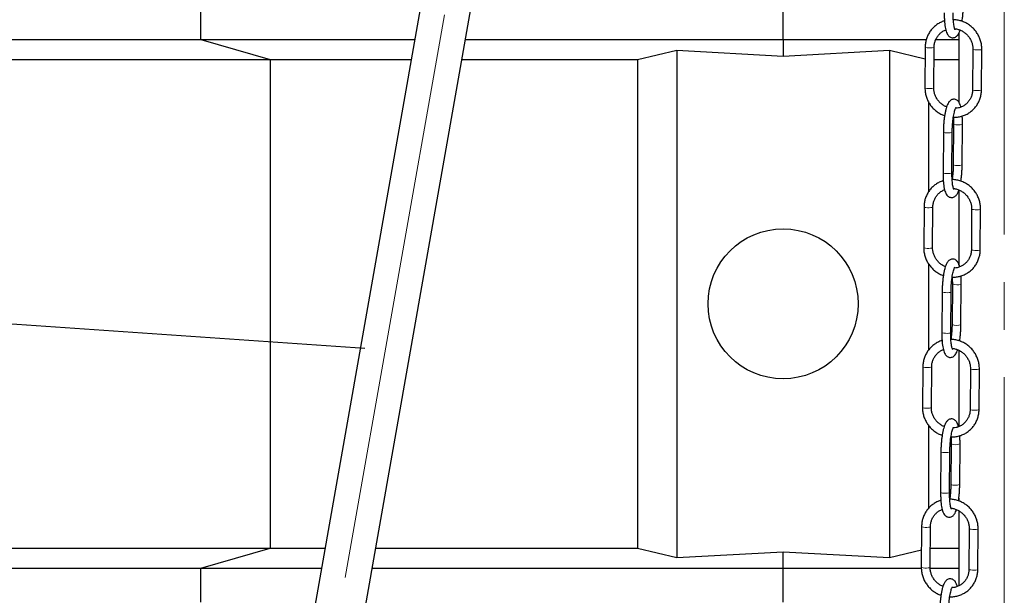
# Model space of a CAD drawing. Units: millimetres. Extents: x 0 to 1277, y 0 to 297.
# Drawn here: x 548 to 574, y 225 to 240 of the extents above; entities that cross this region are included whole.
import ezdxf

# ---------------------------------------------------------------- set-up
doc = ezdxf.new("R2010")
doc.units = ezdxf.units.MM
doc.linetypes.add('SLD-Center', pattern=[19.05, 15.24, -1.27, 1.27, -1.27])
doc.linetypes.add('SLD-Solid', pattern=[0])
doc.layers.add('COTAS_', color=5, linetype='SLD-Solid')
doc.styles.get("Standard").update_dxf_attribs({"font": 'ARIALN.TTF'})
doc.dimstyles.new('SLDDIMSTYLE0', dxfattribs={"dimtxt": 0.18, "dimasz": 2.5, "dimexe": 0, "dimexo": 0.0625, "dimgap": 0, "dimtad": 0, "dimtih": 1, "dimtoh": 1, "dimdec": 0, "dimrnd": 1e-09, "dimzin": 0, "dimdsep": 46, "dimtxsty": 'Standard', "dimblk1": 'NONE', "dimblk2": 'NONE', "dimsah": 1, "dimcen": 0.09, "dimadec": 0, "dimazin": 0, "dimtfac": 2.5, "dimtdec": 0, "dimtofl": 0, "dimtmove": 0, "dimatfit": 3, "dimldrblk": 'NONE', "dimfxl": 1, "dimfrac": 2, "dimtolj": 1, "dimtzin": 0, "dimarcsym": 0})

# ---------------------------------------------------------------- blocks, each defined once
blk = doc.blocks.new('_None')

msp = doc.modelspace()

# ---------------------------------------------------------------- linework, layer by layer
at = {"color": 7, "linetype": 'SLD-Solid', "lineweight": 25}
for p, q in [((559.858, 248.158), (555.077, 221.046)), ((550.547, 187.677), (561.171, 247.927)), ((552.686, 239.837), (552.686, 240.748)), ((568.215, 239.837), (568.215, 240.748)), ((572.902, 240.009), (572.902, 238.173)), ((543.09, 239.837), (552.686, 239.837)), ((552.686, 239.837), (554.541, 239.308)), ((552.686, 239.837), (558.391, 239.837)), ((559.745, 239.837), (568.215, 239.837)), ((568.215, 239.837), (568.215, 239.4)), ((568.215, 239.837), (572.035, 239.837)), ((572.286, 239.837), (572.902, 239.837)), ((564.333, 239.308), (565.378, 239.555)), ((565.378, 239.555), (568.215, 239.4)), ((565.378, 239.555), (565.378, 226.03)), ((568.215, 239.4), (571.051, 239.555)), ((571.051, 239.555), (572.003, 239.33)), ((571.051, 239.555), (571.051, 226.03)), ((572.006, 239.639), (571.997, 238.555)), ((572.235, 238.553), (572.243, 239.637)), ((573.277, 239.583), (573.268, 238.499)), ((573.506, 238.497), (573.514, 239.581)), ((546.09, 239.308), (554.541, 239.308)), ((554.541, 239.308), (554.541, 226.277)), ((554.541, 239.308), (558.297, 239.308)), ((559.651, 239.308), (564.333, 239.308)), ((564.333, 239.308), (564.333, 226.277)), ((572.241, 239.308), (572.902, 239.308)), ((572.096, 238.172), (572.096, 235.78)), ((572.489, 237.373), (572.48, 236.289)), ((572.718, 236.287), (572.726, 237.371)), ((572.761, 237.587), (572.753, 236.503)), ((572.99, 236.502), (572.999, 237.586)), ((572.902, 235.827), (572.902, 233.848)), ((571.973, 235.377), (571.965, 234.293)), ((572.202, 234.291), (572.211, 235.375)), ((573.244, 235.321), (573.236, 234.237)), ((573.474, 234.236), (573.482, 235.32)), ((572.096, 233.859), (572.096, 231.564)), ((572.729, 233.326), (572.721, 232.242)), ((572.958, 232.24), (572.966, 233.324)), ((572.456, 233.111), (572.448, 232.027)), ((572.686, 232.026), (572.694, 233.109)), ((572.902, 231.556), (572.902, 229.52)), ((571.941, 231.115), (571.933, 230.032)), ((572.17, 230.03), (572.178, 231.114)), ((573.212, 231.06), (573.204, 229.976)), ((573.441, 229.974), (573.449, 231.058)), ((572.096, 229.55), (572.096, 227.34)), ((572.697, 229.064), (572.688, 227.98)), ((572.926, 227.978), (572.934, 229.062)), ((572.424, 228.849), (572.416, 227.766)), ((572.653, 227.764), (572.661, 228.848)), ((572.902, 227.613), (572.902, 227.537)), ((572.902, 227.275), (572.902, 225.274)), ((571.909, 226.854), (571.9, 225.77)), ((572.138, 225.768), (572.146, 226.852)), ((573.18, 226.798), (573.171, 225.714)), ((573.409, 225.712), (573.417, 226.796)), ((546.09, 226.277), (554.541, 226.277)), ((552.686, 225.748), (554.541, 226.277)), ((554.541, 226.277), (556, 226.277)), ((557.354, 226.277), (564.333, 226.277)), ((564.333, 226.277), (565.378, 226.03)), ((565.378, 226.03), (568.215, 226.185)), ((568.215, 225.748), (568.215, 226.185)), ((568.215, 226.185), (571.051, 226.03)), ((571.051, 226.03), (571.904, 226.232)), ((572.142, 226.277), (572.902, 226.277)), ((543.09, 225.748), (552.686, 225.748)), ((552.686, 224.837), (552.686, 225.748)), ((552.686, 225.748), (555.906, 225.748)), ((557.26, 225.748), (568.215, 225.748)), ((568.215, 225.748), (571.901, 225.748)), ((568.215, 224.837), (568.215, 225.748)), ((572.139, 225.748), (572.902, 225.748))]:
    msp.add_line(p, q, dxfattribs=at)
at = {"color": 8, "linetype": 'SLD-Solid', "lineweight": 18}
for p, q in [((572.996, 237.581), (572.999, 237.586)), ((572.988, 236.497), (572.99, 236.502)), ((572.964, 233.32), (572.966, 233.324)), ((572.955, 232.236), (572.958, 232.24)), ((572.931, 229.058), (572.934, 229.062)), ((572.923, 227.974), (572.926, 227.978))]:
    msp.add_line(p, q, dxfattribs=at)
at = {"color": 8, "linetype": 'SLD-Solid', "lineweight": 18, "flags": 128}
for points in [[(572.006, 239.639), (572.007, 239.635), (572.025, 239.628), (572.057, 239.622), (572.099, 239.618), (572.146, 239.618), (572.189, 239.621), (572.222, 239.626), (572.24, 239.633), (572.243, 239.637)], [(573.514, 239.581), (573.511, 239.577), (573.493, 239.57), (573.46, 239.565), (573.417, 239.562), (573.37, 239.563), (573.328, 239.566), (573.296, 239.572), (573.279, 239.579), (573.277, 239.583)], [(571.997, 238.555), (571.999, 238.551), (572.016, 238.544), (572.049, 238.538), (572.091, 238.535), (572.137, 238.534), (572.181, 238.537), (572.214, 238.542), (572.232, 238.549), (572.235, 238.553)], [(573.506, 238.497), (573.503, 238.493), (573.485, 238.486), (573.452, 238.481), (573.409, 238.478), (573.362, 238.479), (573.32, 238.482), (573.287, 238.488), (573.27, 238.496), (573.268, 238.499)], [(572.726, 237.371), (572.723, 237.367), (572.705, 237.36), (572.672, 237.355), (572.629, 237.352), (572.582, 237.352), (572.54, 237.356), (572.508, 237.362), (572.491, 237.369), (572.489, 237.373)], [(572.718, 236.287), (572.715, 236.283), (572.697, 236.276), (572.664, 236.271), (572.621, 236.268), (572.574, 236.269), (572.532, 236.272), (572.499, 236.278), (572.482, 236.285), (572.48, 236.289)], [(571.973, 235.377), (571.975, 235.373), (571.992, 235.366), (572.024, 235.36), (572.067, 235.357), (572.113, 235.356), (572.156, 235.359), (572.19, 235.364), (572.208, 235.371), (572.211, 235.375)], [(573.482, 235.32), (573.479, 235.315), (573.461, 235.308), (573.427, 235.303), (573.384, 235.3), (573.338, 235.301), (573.296, 235.304), (573.263, 235.31), (573.246, 235.318), (573.244, 235.321)], [(571.965, 234.293), (571.967, 234.29), (571.984, 234.282), (572.016, 234.276), (572.059, 234.273), (572.105, 234.272), (572.148, 234.275), (572.181, 234.28), (572.2, 234.287), (572.202, 234.291)], [(573.474, 234.236), (573.471, 234.232), (573.453, 234.224), (573.419, 234.219), (573.376, 234.217), (573.33, 234.217), (573.287, 234.22), (573.255, 234.226), (573.238, 234.234), (573.236, 234.237)], [(572.694, 233.109), (572.691, 233.105), (572.673, 233.098), (572.64, 233.093), (572.596, 233.09), (572.55, 233.091), (572.508, 233.094), (572.475, 233.1), (572.458, 233.108), (572.456, 233.111)], [(572.686, 232.026), (572.683, 232.021), (572.665, 232.014), (572.631, 232.009), (572.588, 232.006), (572.542, 232.007), (572.499, 232.01), (572.467, 232.016), (572.45, 232.024), (572.448, 232.027)], [(571.941, 231.115), (571.943, 231.112), (571.96, 231.104), (571.992, 231.098), (572.035, 231.095), (572.081, 231.094), (572.124, 231.097), (572.157, 231.102), (572.176, 231.109), (572.178, 231.114)], [(573.449, 231.058), (573.447, 231.054), (573.428, 231.047), (573.395, 231.041), (573.352, 231.039), (573.306, 231.039), (573.263, 231.043), (573.231, 231.049), (573.214, 231.056), (573.212, 231.06)], [(571.933, 230.032), (571.935, 230.028), (571.952, 230.02), (571.984, 230.014), (572.026, 230.011), (572.073, 230.011), (572.116, 230.013), (572.149, 230.018), (572.167, 230.026), (572.17, 230.03)], [(573.441, 229.974), (573.439, 229.97), (573.42, 229.963), (573.387, 229.957), (573.344, 229.955), (573.298, 229.955), (573.255, 229.959), (573.223, 229.965), (573.206, 229.972), (573.204, 229.976)], [(572.661, 228.848), (572.659, 228.843), (572.64, 228.836), (572.607, 228.831), (572.564, 228.829), (572.518, 228.829), (572.475, 228.832), (572.443, 228.838), (572.426, 228.846), (572.424, 228.849)], [(572.653, 227.764), (572.651, 227.76), (572.632, 227.752), (572.599, 227.747), (572.556, 227.745), (572.51, 227.745), (572.467, 227.749), (572.435, 227.754), (572.418, 227.762), (572.416, 227.766)], [(571.909, 226.854), (571.91, 226.85), (571.928, 226.843), (571.96, 226.837), (572.002, 226.833), (572.049, 226.833), (572.092, 226.835), (572.125, 226.841), (572.143, 226.848), (572.146, 226.852)], [(573.417, 226.796), (573.414, 226.792), (573.396, 226.785), (573.363, 226.78), (573.32, 226.777), (573.273, 226.777), (573.231, 226.781), (573.199, 226.787), (573.182, 226.794), (573.18, 226.798)], [(571.9, 225.77), (571.902, 225.766), (571.919, 225.759), (571.952, 225.753), (571.994, 225.749), (572.04, 225.749), (572.084, 225.751), (572.117, 225.757), (572.135, 225.764), (572.138, 225.768)], [(573.409, 225.712), (573.406, 225.708), (573.388, 225.701), (573.355, 225.696), (573.312, 225.693), (573.265, 225.694), (573.223, 225.697), (573.19, 225.703), (573.173, 225.71), (573.171, 225.714)]]:
    msp.add_lwpolyline(points, dxfattribs=at)
at = {"color": 7, "linetype": 'SLD-Solid', "lineweight": 25}
msp.add_circle((568.215, 232.793), 2, dxfattribs=at)
at = {"color": 8, "linetype": 'SLD-Solid', "lineweight": 18}
for centre, start, end in [((572.886, 237.88), 246.8655, 290.2248), ((572.878, 236.796), 246.8608, 290.2272), ((572.854, 233.618), 246.8655, 290.2248), ((572.846, 232.534), 246.8608, 290.2272), ((572.821, 229.356), 246.8655, 290.2248), ((572.813, 228.272), 246.8608, 290.2272)]:
    msp.add_arc(centre, 0.318, start, end, dxfattribs=at)
at = {"color": 7, "linetype": 'SLD-Solid', "lineweight": 25}
for points, knots in [([(572.513, 240.551), (572.513, 240.533), (572.513, 240.48), (572.515, 240.395), (572.521, 240.3), (572.531, 240.212), (572.544, 240.132), (572.562, 240.06), (572.584, 240.003), (572.61, 239.958), (572.64, 239.925), (572.677, 239.901), (572.723, 239.887), (572.771, 239.89), (572.814, 239.906), (572.847, 239.931), (572.875, 239.962), (572.902, 240.005), (572.921, 240.047), (572.932, 240.081), (572.935, 240.091)], [0, 0, 0, 0, 0.037012, 0.107667, 0.178691, 0.250391, 0.323315, 0.398581, 0.478871, 0.535078, 0.580988, 0.623545, 0.664842, 0.709369, 0.750562, 0.791861, 0.837759, 0.894385, 0.969746, 1, 1, 1, 1]), ([(572.803, 240.1), (572.802, 240.1), (572.801, 240.102), (572.793, 240.12), (572.784, 240.152), (572.774, 240.198), (572.764, 240.26), (572.757, 240.334), (572.752, 240.418), (572.75, 240.491), (572.75, 240.536), (572.75, 240.549)], [0, 0, 0, 0, 0.078882, 0.174133, 0.282602, 0.40268, 0.531218, 0.665231, 0.80257, 0.941866, 1, 1, 1, 1]), ([(572.989, 240.325), (572.992, 240.351), (573.001, 240.409), (573.011, 240.505), (573.018, 240.61), (573.022, 240.696), (573.023, 240.747), (573.023, 240.763)], [0, 0, 0, 0, 0.192893, 0.42689, 0.659619, 0.891854, 1, 1, 1, 1]), ([(572.52, 240.336), (572.508, 240.333), (572.462, 240.32), (572.387, 240.284), (572.296, 240.227), (572.215, 240.156), (572.146, 240.075), (572.089, 239.983), (572.046, 239.885), (572.017, 239.78), (572.007, 239.697), (572.006, 239.65), (572.006, 239.639)], [0, 0, 0, 0, 0.037936, 0.153874, 0.269707, 0.385469, 0.501194, 0.616917, 0.732682, 0.848524, 0.964471, 1, 1, 1, 1]), ([(573.514, 239.581), (573.514, 239.602), (573.513, 239.659), (573.499, 239.752), (573.468, 239.858), (573.422, 239.958), (573.363, 240.052), (573.291, 240.136), (573.209, 240.21), (573.117, 240.271), (573.017, 240.319), (572.913, 240.351), (572.824, 240.368), (572.771, 240.368), (572.755, 240.368)], [0, 0, 0, 0, 0.051484, 0.141935, 0.232489, 0.323127, 0.413834, 0.504593, 0.595381, 0.686172, 0.776941, 0.867666, 0.958324, 1, 1, 1, 1]), ([(572.243, 239.637), (572.243, 239.651), (572.245, 239.695), (572.258, 239.768), (572.288, 239.851), (572.333, 239.927), (572.389, 239.994), (572.458, 240.049), (572.514, 240.084), (572.548, 240.095), (572.554, 240.097)], [0, 0, 0, 0, 0.070728, 0.219015, 0.36765, 0.516696, 0.666148, 0.815932, 0.965908, 1, 1, 1, 1]), ([(572.791, 240.129), (572.793, 240.129), (572.824, 240.128), (572.884, 240.113), (572.969, 240.081), (573.047, 240.034), (573.117, 239.975), (573.176, 239.905), (573.223, 239.826), (573.256, 239.741), (573.274, 239.659), (573.276, 239.606), (573.277, 239.583)], [0, 0, 0, 0, 0.005594, 0.119653, 0.233423, 0.346937, 0.460248, 0.573417, 0.68651, 0.799578, 0.91269, 1, 1, 1, 1]), ([(571.997, 238.555), (571.998, 238.534), (571.999, 238.477), (572.013, 238.384), (572.043, 238.279), (572.089, 238.178), (572.148, 238.084), (572.22, 238), (572.302, 237.926), (572.395, 237.866), (572.469, 237.827), (572.513, 237.814), (572.523, 237.811)], [0, 0, 0, 0, 0.064255, 0.177143, 0.29016, 0.403281, 0.516489, 0.629762, 0.743071, 0.856383, 0.969669, 1, 1, 1, 1]), ([(572.576, 238.045), (572.565, 238.049), (572.526, 238.063), (572.464, 238.103), (572.394, 238.161), (572.335, 238.232), (572.288, 238.31), (572.255, 238.395), (572.237, 238.477), (572.235, 238.53), (572.235, 238.553)], [0, 0, 0, 0, 0.0546462, 0.1946337, 0.3343704, 0.4739319, 0.6133994, 0.7528368, 0.8923285, 1, 1, 1, 1]), ([(572.756, 237.769), (572.776, 237.768), (572.832, 237.766), (572.923, 237.779), (573.027, 237.808), (573.125, 237.852), (573.215, 237.91), (573.296, 237.98), (573.365, 238.062), (573.422, 238.153), (573.466, 238.252), (573.494, 238.356), (573.505, 238.439), (573.506, 238.486), (573.506, 238.497)], [0, 0, 0, 0, 0.050404, 0.14279, 0.235071, 0.327252, 0.419351, 0.511391, 0.603403, 0.695414, 0.787457, 0.879563, 0.971751, 1, 1, 1, 1]), ([(573.268, 238.499), (573.268, 238.485), (573.266, 238.441), (573.253, 238.368), (573.223, 238.285), (573.179, 238.209), (573.122, 238.142), (573.054, 238.086), (572.977, 238.044), (572.897, 238.016), (572.841, 238.009), (572.815, 238.006)], [0, 0, 0, 0, 0.0566273, 0.1753509, 0.2943525, 0.4136836, 0.5333398, 0.6532617, 0.7733378, 0.8933828, 1, 1, 1, 1]), ([(572.957, 238.04), (572.954, 238.051), (572.945, 238.089), (572.927, 238.133), (572.901, 238.178), (572.872, 238.211), (572.834, 238.236), (572.788, 238.249), (572.74, 238.247), (572.698, 238.23), (572.664, 238.206), (572.636, 238.174), (572.61, 238.132), (572.585, 238.077), (572.562, 238.005), (572.542, 237.923), (572.525, 237.831), (572.511, 237.733), (572.5, 237.631), (572.493, 237.527), (572.489, 237.44), (572.489, 237.389), (572.489, 237.373)], [0, 0, 0, 0, 0.030931, 0.100993, 0.150041, 0.190102, 0.227237, 0.263274, 0.302129, 0.338074, 0.374111, 0.414163, 0.463576, 0.529336, 0.592954, 0.65964, 0.723603, 0.786244, 0.848216, 0.909853, 0.971358, 1, 1, 1, 1]), ([(572.726, 237.371), (572.726, 237.388), (572.727, 237.437), (572.73, 237.519), (572.737, 237.616), (572.747, 237.709), (572.76, 237.795), (572.774, 237.871), (572.79, 237.936), (572.805, 237.984), (572.818, 238.015), (572.826, 238.03), (572.827, 238.031), (572.827, 238.031)], [0, 0, 0, 0, 0.056182, 0.163261, 0.270463, 0.377416, 0.483786, 0.589117, 0.692704, 0.793382, 0.877592, 0.952503, 1, 1, 1, 1]), ([(572.756, 237.766), (572.757, 237.75), (572.76, 237.706), (572.761, 237.645), (572.761, 237.6), (572.761, 237.587)], [0, 0, 0, 0, 0.283637, 0.789066, 1, 1, 1, 1]), ([(572.999, 237.586), (572.999, 237.604), (572.999, 237.656), (572.997, 237.729), (572.993, 237.781), (572.992, 237.801)], [0, 0, 0, 0, 0.2412227, 0.7017049, 1, 1, 1, 1]), ([(572.753, 236.503), (572.753, 236.487), (572.752, 236.438), (572.749, 236.355), (572.742, 236.259), (572.733, 236.174), (572.725, 236.126), (572.722, 236.106)], [0, 0, 0, 0, 0.124077, 0.360563, 0.597318, 0.833525, 1, 1, 1, 1]), ([(572.956, 236.064), (572.96, 236.09), (572.969, 236.147), (572.979, 236.243), (572.986, 236.348), (572.99, 236.435), (572.99, 236.486), (572.99, 236.502)], [0, 0, 0, 0, 0.192893, 0.42689, 0.659619, 0.891854, 1, 1, 1, 1]), ([(572.487, 236.074), (572.476, 236.071), (572.43, 236.059), (572.355, 236.022), (572.264, 235.965), (572.183, 235.894), (572.114, 235.813), (572.057, 235.722), (572.013, 235.623), (571.985, 235.519), (571.974, 235.436), (571.973, 235.388), (571.973, 235.377)], [0, 0, 0, 0, 0.037936, 0.153874, 0.269707, 0.385469, 0.501194, 0.616917, 0.732682, 0.848524, 0.964471, 1, 1, 1, 1]), ([(572.48, 236.289), (572.48, 236.271), (572.48, 236.218), (572.483, 236.134), (572.489, 236.039), (572.499, 235.95), (572.512, 235.87), (572.53, 235.798), (572.552, 235.741), (572.578, 235.697), (572.607, 235.664), (572.645, 235.639), (572.691, 235.626), (572.739, 235.628), (572.781, 235.644), (572.815, 235.669), (572.843, 235.7), (572.869, 235.743), (572.889, 235.785), (572.9, 235.82), (572.903, 235.83)], [0, 0, 0, 0, 0.037012, 0.107667, 0.178691, 0.250391, 0.323315, 0.398581, 0.478871, 0.535078, 0.580988, 0.623545, 0.664842, 0.709369, 0.750562, 0.791861, 0.837759, 0.894385, 0.969746, 1, 1, 1, 1]), ([(572.771, 235.838), (572.77, 235.839), (572.769, 235.841), (572.761, 235.859), (572.752, 235.89), (572.741, 235.937), (572.732, 235.998), (572.725, 236.072), (572.719, 236.156), (572.718, 236.229), (572.718, 236.274), (572.718, 236.287)], [0, 0, 0, 0, 0.0788824, 0.1741329, 0.2826023, 0.4026798, 0.5312182, 0.6652308, 0.8025696, 0.9418665, 1, 1, 1, 1]), ([(573.482, 235.32), (573.481, 235.34), (573.48, 235.397), (573.466, 235.49), (573.436, 235.596), (573.39, 235.697), (573.331, 235.79), (573.259, 235.875), (573.176, 235.948), (573.085, 236.009), (572.985, 236.057), (572.88, 236.09), (572.792, 236.106), (572.739, 236.106), (572.722, 236.106)], [0, 0, 0, 0, 0.0514843, 0.1419347, 0.2324887, 0.3231265, 0.4138338, 0.5045927, 0.595381, 0.6861716, 0.7769411, 0.8676661, 0.9583244, 1, 1, 1, 1]), ([(572.211, 235.375), (572.211, 235.39), (572.213, 235.434), (572.226, 235.506), (572.256, 235.589), (572.3, 235.666), (572.357, 235.733), (572.425, 235.787), (572.481, 235.822), (572.516, 235.833), (572.522, 235.835)], [0, 0, 0, 0, 0.070728, 0.219015, 0.36765, 0.516696, 0.666148, 0.815932, 0.965908, 1, 1, 1, 1]), ([(572.759, 235.868), (572.76, 235.867), (572.791, 235.867), (572.852, 235.851), (572.937, 235.819), (573.015, 235.772), (573.085, 235.713), (573.144, 235.643), (573.191, 235.564), (573.224, 235.479), (573.242, 235.397), (573.244, 235.344), (573.244, 235.321)], [0, 0, 0, 0, 0.005594, 0.119653, 0.233423, 0.346937, 0.460248, 0.573417, 0.68651, 0.799578, 0.91269, 1, 1, 1, 1]), ([(571.965, 234.293), (571.965, 234.273), (571.966, 234.216), (571.98, 234.123), (572.011, 234.017), (572.057, 233.916), (572.116, 233.823), (572.188, 233.738), (572.27, 233.664), (572.362, 233.604), (572.437, 233.565), (572.481, 233.552), (572.49, 233.549)], [0, 0, 0, 0, 0.064255, 0.177143, 0.29016, 0.403281, 0.516489, 0.629762, 0.743071, 0.856383, 0.969669, 1, 1, 1, 1]), ([(572.544, 233.783), (572.533, 233.787), (572.494, 233.802), (572.432, 233.841), (572.362, 233.9), (572.303, 233.97), (572.256, 234.049), (572.223, 234.134), (572.205, 234.216), (572.203, 234.268), (572.202, 234.291)], [0, 0, 0, 0, 0.0546462, 0.1946337, 0.3343704, 0.4739319, 0.6133994, 0.7528368, 0.8923285, 1, 1, 1, 1]), ([(572.724, 233.507), (572.744, 233.506), (572.799, 233.504), (572.89, 233.517), (572.994, 233.546), (573.092, 233.59), (573.183, 233.648), (573.264, 233.718), (573.333, 233.8), (573.39, 233.891), (573.433, 233.99), (573.462, 234.094), (573.472, 234.177), (573.473, 234.225), (573.474, 234.236)], [0, 0, 0, 0, 0.0499539, 0.1423836, 0.2347082, 0.3269332, 0.4190752, 0.5111598, 0.6032154, 0.6952696, 0.7873565, 0.8795054, 0.9717378, 1, 1, 1, 1]), ([(573.236, 234.237), (573.236, 234.223), (573.234, 234.179), (573.221, 234.107), (573.191, 234.023), (573.147, 233.947), (573.09, 233.88), (573.022, 233.825), (572.945, 233.782), (572.864, 233.754), (572.809, 233.747), (572.782, 233.744)], [0, 0, 0, 0, 0.056627, 0.175351, 0.294352, 0.413684, 0.53334, 0.653262, 0.773338, 0.893383, 1, 1, 1, 1]), ([(572.925, 233.778), (572.922, 233.789), (572.913, 233.827), (572.895, 233.872), (572.869, 233.916), (572.839, 233.949), (572.802, 233.974), (572.756, 233.987), (572.708, 233.985), (572.665, 233.969), (572.632, 233.944), (572.604, 233.913), (572.577, 233.87), (572.553, 233.815), (572.53, 233.743), (572.51, 233.661), (572.493, 233.569), (572.479, 233.472), (572.468, 233.37), (572.461, 233.265), (572.457, 233.178), (572.456, 233.127), (572.456, 233.111)], [0, 0, 0, 0, 0.030931, 0.100993, 0.150041, 0.190102, 0.227237, 0.263274, 0.302129, 0.338074, 0.374111, 0.414163, 0.463576, 0.529336, 0.592954, 0.65964, 0.723603, 0.786244, 0.848216, 0.909853, 0.971358, 1, 1, 1, 1]), ([(572.694, 233.109), (572.694, 233.126), (572.695, 233.175), (572.698, 233.258), (572.705, 233.354), (572.715, 233.447), (572.727, 233.533), (572.742, 233.61), (572.757, 233.674), (572.773, 233.722), (572.785, 233.753), (572.794, 233.769), (572.794, 233.769), (572.795, 233.769)], [0, 0, 0, 0, 0.056182, 0.163261, 0.270463, 0.377416, 0.483786, 0.589117, 0.692704, 0.793382, 0.877592, 0.952503, 1, 1, 1, 1]), ([(572.724, 233.507), (572.725, 233.49), (572.728, 233.445), (572.729, 233.383), (572.729, 233.339), (572.729, 233.326)], [0, 0, 0, 0, 0.295026, 0.79242, 1, 1, 1, 1]), ([(572.966, 233.324), (572.966, 233.342), (572.966, 233.394), (572.965, 233.468), (572.961, 233.519), (572.96, 233.539)], [0, 0, 0, 0, 0.2412227, 0.7017049, 1, 1, 1, 1]), ([(572.721, 232.242), (572.72, 232.225), (572.72, 232.176), (572.716, 232.093), (572.709, 231.997), (572.7, 231.913), (572.693, 231.864), (572.69, 231.844)], [0, 0, 0, 0, 0.124077, 0.360563, 0.597318, 0.833525, 1, 1, 1, 1]), ([(572.924, 231.802), (572.928, 231.828), (572.937, 231.885), (572.946, 231.982), (572.954, 232.086), (572.957, 232.173), (572.958, 232.224), (572.958, 232.24)], [0, 0, 0, 0, 0.192893, 0.42689, 0.659619, 0.891854, 1, 1, 1, 1]), ([(572.448, 232.027), (572.448, 232.009), (572.448, 231.957), (572.45, 231.872), (572.457, 231.777), (572.466, 231.689), (572.48, 231.608), (572.498, 231.536), (572.519, 231.479), (572.545, 231.435), (572.575, 231.402), (572.612, 231.377), (572.658, 231.364), (572.706, 231.366), (572.749, 231.383), (572.783, 231.407), (572.811, 231.439), (572.837, 231.481), (572.857, 231.524), (572.867, 231.558), (572.87, 231.568)], [0, 0, 0, 0, 0.037012, 0.107667, 0.178691, 0.250391, 0.323315, 0.398581, 0.478871, 0.535078, 0.580988, 0.623545, 0.664842, 0.709369, 0.750562, 0.791861, 0.837759, 0.894385, 0.969746, 1, 1, 1, 1]), ([(572.738, 231.576), (572.738, 231.577), (572.737, 231.579), (572.729, 231.597), (572.719, 231.628), (572.709, 231.675), (572.7, 231.736), (572.692, 231.81), (572.687, 231.894), (572.685, 231.968), (572.686, 232.012), (572.686, 232.026)], [0, 0, 0, 0, 0.0788824, 0.1741329, 0.2826023, 0.4026798, 0.5312182, 0.6652308, 0.8025696, 0.9418665, 1, 1, 1, 1]), ([(572.455, 231.812), (572.444, 231.809), (572.398, 231.797), (572.322, 231.76), (572.232, 231.703), (572.151, 231.633), (572.081, 231.551), (572.024, 231.46), (571.981, 231.361), (571.953, 231.257), (571.942, 231.174), (571.941, 231.127), (571.941, 231.115)], [0, 0, 0, 0, 0.037936, 0.153874, 0.269707, 0.385469, 0.501194, 0.616917, 0.732682, 0.848524, 0.964471, 1, 1, 1, 1]), ([(573.449, 231.058), (573.449, 231.079), (573.448, 231.136), (573.434, 231.229), (573.403, 231.334), (573.358, 231.435), (573.299, 231.528), (573.227, 231.613), (573.144, 231.687), (573.052, 231.748), (572.953, 231.796), (572.848, 231.828), (572.76, 231.844), (572.707, 231.844), (572.69, 231.844)], [0, 0, 0, 0, 0.051484, 0.141935, 0.232489, 0.323127, 0.413834, 0.504593, 0.595381, 0.686172, 0.776941, 0.867666, 0.958324, 1, 1, 1, 1]), ([(572.727, 231.606), (572.728, 231.606), (572.759, 231.605), (572.82, 231.589), (572.904, 231.558), (572.983, 231.511), (573.053, 231.451), (573.112, 231.381), (573.159, 231.303), (573.192, 231.218), (573.21, 231.136), (573.211, 231.083), (573.212, 231.06)], [0, 0, 0, 0, 0.005594, 0.119653, 0.233423, 0.346937, 0.460248, 0.573417, 0.68651, 0.799578, 0.91269, 1, 1, 1, 1]), ([(572.178, 231.114), (572.179, 231.128), (572.18, 231.172), (572.194, 231.244), (572.224, 231.328), (572.268, 231.404), (572.325, 231.471), (572.393, 231.526), (572.449, 231.56), (572.483, 231.571), (572.49, 231.573)], [0, 0, 0, 0, 0.070728, 0.219015, 0.36765, 0.516696, 0.666148, 0.815932, 0.965908, 1, 1, 1, 1]), ([(571.933, 230.032), (571.933, 230.011), (571.934, 229.954), (571.948, 229.861), (571.979, 229.755), (572.024, 229.655), (572.084, 229.561), (572.155, 229.477), (572.238, 229.403), (572.33, 229.342), (572.404, 229.304), (572.449, 229.29), (572.458, 229.288)], [0, 0, 0, 0, 0.064255, 0.177143, 0.29016, 0.403281, 0.516489, 0.629762, 0.743071, 0.856383, 0.969669, 1, 1, 1, 1]), ([(572.512, 229.522), (572.501, 229.526), (572.461, 229.54), (572.4, 229.579), (572.329, 229.638), (572.27, 229.708), (572.223, 229.787), (572.19, 229.872), (572.172, 229.954), (572.171, 230.007), (572.17, 230.03)], [0, 0, 0, 0, 0.054646, 0.194634, 0.33437, 0.473932, 0.613399, 0.752837, 0.892329, 1, 1, 1, 1]), ([(572.691, 229.245), (572.711, 229.244), (572.767, 229.242), (572.858, 229.256), (572.962, 229.284), (573.06, 229.328), (573.15, 229.386), (573.231, 229.457), (573.301, 229.538), (573.358, 229.629), (573.401, 229.728), (573.429, 229.833), (573.44, 229.916), (573.441, 229.963), (573.441, 229.974)], [0, 0, 0, 0, 0.0504042, 0.1427901, 0.2350709, 0.3272522, 0.4193505, 0.5113915, 0.6034035, 0.695414, 0.7874573, 0.8795625, 0.9717512, 1, 1, 1, 1]), ([(573.204, 229.976), (573.203, 229.962), (573.202, 229.918), (573.189, 229.845), (573.158, 229.762), (573.114, 229.686), (573.057, 229.619), (572.989, 229.563), (572.912, 229.521), (572.832, 229.492), (572.776, 229.486), (572.75, 229.483)], [0, 0, 0, 0, 0.056627, 0.175351, 0.294352, 0.413684, 0.53334, 0.653262, 0.773338, 0.893383, 1, 1, 1, 1]), ([(572.892, 229.516), (572.89, 229.528), (572.881, 229.565), (572.863, 229.61), (572.837, 229.654), (572.807, 229.687), (572.77, 229.712), (572.724, 229.726), (572.676, 229.723), (572.633, 229.707), (572.6, 229.682), (572.571, 229.651), (572.545, 229.608), (572.521, 229.553), (572.498, 229.481), (572.477, 229.399), (572.46, 229.307), (572.446, 229.21), (572.436, 229.108), (572.428, 229.003), (572.425, 228.916), (572.424, 228.866), (572.424, 228.849)], [0, 0, 0, 0, 0.030931, 0.100993, 0.150041, 0.190102, 0.227237, 0.263274, 0.302129, 0.338074, 0.374111, 0.414163, 0.463576, 0.529336, 0.592954, 0.65964, 0.723603, 0.786244, 0.848216, 0.909853, 0.971358, 1, 1, 1, 1]), ([(572.661, 228.848), (572.662, 228.865), (572.662, 228.913), (572.666, 228.996), (572.673, 229.092), (572.683, 229.185), (572.695, 229.271), (572.71, 229.348), (572.725, 229.412), (572.74, 229.461), (572.753, 229.491), (572.762, 229.507), (572.762, 229.507), (572.762, 229.507)], [0, 0, 0, 0, 0.056182, 0.163261, 0.270463, 0.377416, 0.483786, 0.589117, 0.692704, 0.793382, 0.877592, 0.952503, 1, 1, 1, 1]), ([(572.692, 229.242), (572.693, 229.227), (572.695, 229.183), (572.697, 229.122), (572.697, 229.077), (572.697, 229.064)], [0, 0, 0, 0, 0.283637, 0.789066, 1, 1, 1, 1]), ([(572.934, 229.062), (572.934, 229.08), (572.934, 229.133), (572.932, 229.206), (572.929, 229.257), (572.927, 229.277)], [0, 0, 0, 0, 0.241223, 0.701705, 1, 1, 1, 1]), ([(572.688, 227.98), (572.688, 227.963), (572.687, 227.914), (572.684, 227.832), (572.677, 227.735), (572.668, 227.652), (572.661, 227.604), (572.658, 227.585)], [0, 0, 0, 0, 0.1250073, 0.3632653, 0.6017952, 0.8397727, 1, 1, 1, 1]), ([(572.892, 227.54), (572.896, 227.566), (572.904, 227.624), (572.914, 227.72), (572.921, 227.824), (572.925, 227.911), (572.926, 227.962), (572.926, 227.978)], [0, 0, 0, 0, 0.192893, 0.42689, 0.659619, 0.891854, 1, 1, 1, 1]), ([(572.416, 227.766), (572.416, 227.747), (572.416, 227.695), (572.418, 227.61), (572.424, 227.515), (572.434, 227.427), (572.447, 227.347), (572.465, 227.274), (572.487, 227.218), (572.513, 227.173), (572.543, 227.14), (572.58, 227.116), (572.626, 227.102), (572.674, 227.104), (572.717, 227.121), (572.75, 227.145), (572.778, 227.177), (572.805, 227.219), (572.824, 227.262), (572.835, 227.296), (572.838, 227.306)], [0, 0, 0, 0, 0.037012, 0.107667, 0.178691, 0.250391, 0.323315, 0.398581, 0.478871, 0.535078, 0.580988, 0.623545, 0.664842, 0.709369, 0.750562, 0.791861, 0.837759, 0.894385, 0.969746, 1, 1, 1, 1]), ([(572.706, 227.314), (572.705, 227.315), (572.704, 227.317), (572.696, 227.335), (572.687, 227.366), (572.677, 227.413), (572.667, 227.474), (572.66, 227.548), (572.655, 227.633), (572.653, 227.706), (572.653, 227.751), (572.653, 227.764)], [0, 0, 0, 0, 0.078882, 0.174133, 0.282602, 0.40268, 0.531218, 0.665231, 0.80257, 0.941866, 1, 1, 1, 1]), ([(572.423, 227.55), (572.411, 227.547), (572.365, 227.535), (572.29, 227.499), (572.199, 227.442), (572.119, 227.371), (572.049, 227.289), (571.992, 227.198), (571.949, 227.099), (571.92, 226.995), (571.91, 226.912), (571.909, 226.865), (571.909, 226.854)], [0, 0, 0, 0, 0.037936, 0.153874, 0.269707, 0.385469, 0.501194, 0.616917, 0.732682, 0.848524, 0.964471, 1, 1, 1, 1]), ([(573.417, 226.796), (573.417, 226.817), (573.416, 226.874), (573.402, 226.967), (573.371, 227.072), (573.325, 227.173), (573.266, 227.267), (573.195, 227.351), (573.112, 227.425), (573.02, 227.486), (572.92, 227.534), (572.816, 227.566), (572.727, 227.583), (572.674, 227.583), (572.658, 227.583)], [0, 0, 0, 0, 0.0514843, 0.1419347, 0.2324887, 0.3231265, 0.4138338, 0.5045927, 0.595381, 0.6861716, 0.7769411, 0.8676661, 0.9583244, 1, 1, 1, 1]), ([(572.146, 226.852), (572.146, 226.866), (572.148, 226.91), (572.161, 226.983), (572.191, 227.066), (572.236, 227.142), (572.292, 227.209), (572.361, 227.264), (572.417, 227.298), (572.451, 227.309), (572.457, 227.311)], [0, 0, 0, 0, 0.070728, 0.219015, 0.36765, 0.516696, 0.666148, 0.815932, 0.965908, 1, 1, 1, 1]), ([(572.694, 227.344), (572.696, 227.344), (572.727, 227.343), (572.787, 227.327), (572.872, 227.296), (572.95, 227.249), (573.02, 227.19), (573.079, 227.119), (573.126, 227.041), (573.159, 226.956), (573.177, 226.874), (573.179, 226.821), (573.18, 226.798)], [0, 0, 0, 0, 0.005594, 0.119653, 0.233423, 0.346937, 0.460248, 0.573417, 0.68651, 0.799578, 0.91269, 1, 1, 1, 1]), ([(571.9, 225.77), (571.901, 225.749), (571.902, 225.692), (571.916, 225.599), (571.946, 225.493), (571.992, 225.393), (572.051, 225.299), (572.123, 225.215), (572.206, 225.141), (572.298, 225.081), (572.372, 225.042), (572.416, 225.029), (572.426, 225.026)], [0, 0, 0, 0, 0.064255, 0.177143, 0.29016, 0.403281, 0.516489, 0.629762, 0.743071, 0.856383, 0.969669, 1, 1, 1, 1]), ([(572.479, 225.26), (572.468, 225.264), (572.429, 225.278), (572.367, 225.318), (572.297, 225.376), (572.238, 225.446), (572.191, 225.525), (572.158, 225.61), (572.14, 225.692), (572.139, 225.745), (572.138, 225.768)], [0, 0, 0, 0, 0.054646, 0.194634, 0.33437, 0.473932, 0.613399, 0.752837, 0.892329, 1, 1, 1, 1]), ([(572.66, 224.983), (572.679, 224.983), (572.735, 224.98), (572.826, 224.994), (572.93, 225.022), (573.028, 225.067), (573.118, 225.124), (573.199, 225.195), (573.268, 225.277), (573.325, 225.368), (573.369, 225.466), (573.397, 225.571), (573.408, 225.654), (573.409, 225.701), (573.409, 225.712)], [0, 0, 0, 0, 0.049954, 0.142384, 0.234708, 0.326933, 0.419075, 0.51116, 0.603215, 0.69527, 0.787357, 0.879505, 0.971738, 1, 1, 1, 1]), ([(573.171, 225.714), (573.171, 225.7), (573.17, 225.656), (573.156, 225.583), (573.126, 225.5), (573.082, 225.424), (573.025, 225.357), (572.957, 225.301), (572.88, 225.259), (572.8, 225.23), (572.744, 225.224), (572.718, 225.221)], [0, 0, 0, 0, 0.056627, 0.175351, 0.294352, 0.413684, 0.53334, 0.653262, 0.773338, 0.893383, 1, 1, 1, 1]), ([(572.86, 225.254), (572.857, 225.266), (572.848, 225.303), (572.83, 225.348), (572.804, 225.393), (572.775, 225.426), (572.737, 225.45), (572.691, 225.464), (572.643, 225.462), (572.601, 225.445), (572.567, 225.421), (572.539, 225.389), (572.513, 225.347), (572.488, 225.291), (572.465, 225.22), (572.445, 225.138), (572.428, 225.046), (572.414, 224.948), (572.403, 224.846), (572.396, 224.741), (572.392, 224.655), (572.392, 224.604), (572.392, 224.588)], [0, 0, 0, 0, 0.030931, 0.100993, 0.150041, 0.190102, 0.227237, 0.263274, 0.302129, 0.338074, 0.374111, 0.414163, 0.463576, 0.529336, 0.592954, 0.65964, 0.723603, 0.786244, 0.848216, 0.909853, 0.971358, 1, 1, 1, 1]), ([(572.629, 224.586), (572.629, 224.603), (572.63, 224.652), (572.633, 224.734), (572.64, 224.831), (572.65, 224.923), (572.663, 225.009), (572.677, 225.086), (572.693, 225.151), (572.708, 225.199), (572.721, 225.23), (572.729, 225.245), (572.73, 225.245), (572.73, 225.246)], [0, 0, 0, 0, 0.056182, 0.163261, 0.270463, 0.377416, 0.483786, 0.589117, 0.692704, 0.793382, 0.877592, 0.952503, 1, 1, 1, 1])]:
    msp.add_open_spline(points, degree=3, knots=knots, dxfattribs=at)
at = {"layer": 'COTAS_', "linetype": 'SLD-Center', "lineweight": 18}
for p, q in [((574.115, 249.884), (574.115, 188.662)), ((549.923, 187.972), (560.612, 248.593))]:
    msp.add_line(p, q, dxfattribs=at)

# ---------------------------------------------------------------- leaders
at = {"layer": 'COTAS_', "has_arrowhead": 0}
msp.add_leader([(557.066, 231.602), (526.592, 233.706)], dimstyle='SLDDIMSTYLE0', dxfattribs=at)

doc.saveas('drawing.dxf')
